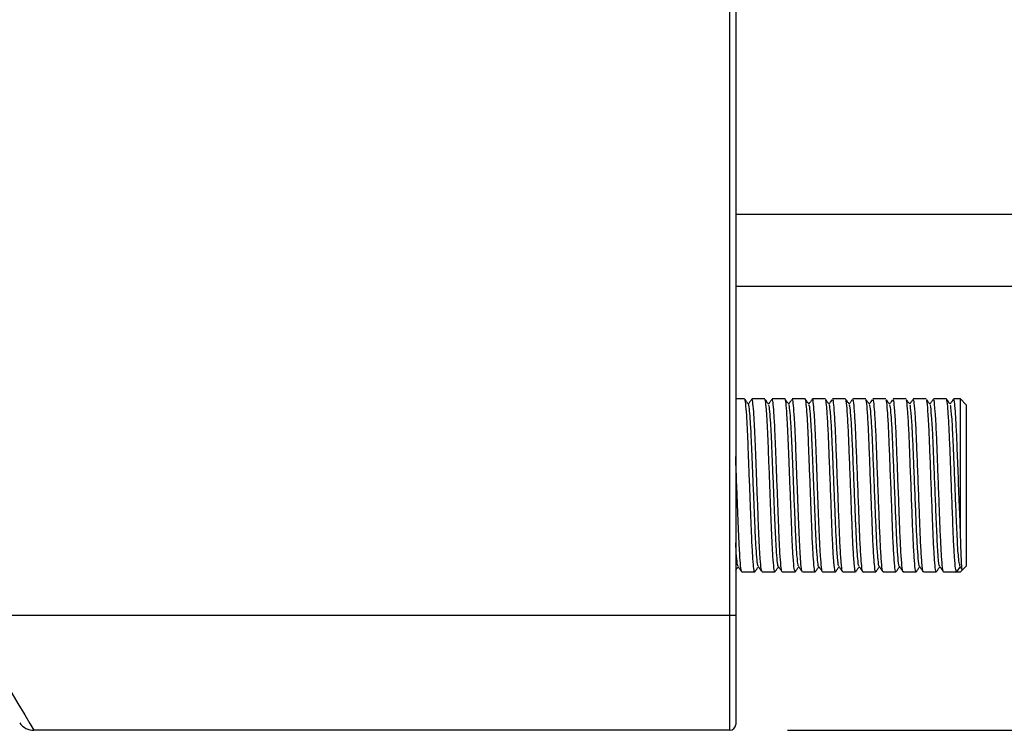
# Model space of a CAD drawing. Units: inches. Extents: x -6 to 281, y 14 to 179.
# Drawn here: x 175 to 192, y 24 to 36 of the extents above; entities that cross this region are included whole.
import ezdxf

# ---------------------------------------------------------------- set-up
doc = ezdxf.new("R2010")
doc.units = ezdxf.units.IN
doc.header["$MEASUREMENT"] = 0
doc.styles.add('CAD_SALES', font='ARIAL.TTF')
doc.styles.get("Standard").update_dxf_attribs({"font": 'ARIAL.TTF'})
doc.dimstyles.new('ISO-25', dxfattribs={"dimtxt": 2.5, "dimasz": 2.5, "dimexe": 1.25, "dimexo": 0.625, "dimtad": 1, "dimtxsty": 'Standard', "dimcen": 2.5, "dimadec": 0, "dimazin": 0, "dimtfac": 1, "dimtmove": 0, "dimatfit": 3, "dimfxl": 1, "dimarcsym": 0})

# ---------------------------------------------------------------- blocks, each defined once
blk = doc.blocks.new('*D32')
at = {"color": 1, "lineweight": -2, "transparency": 16777216}
for p, q in [((188.043, 64.662), (210.598, 64.662)), ((209.598, 61.662), (209.598, 46.393)), ((209.598, 26.662), (209.598, 41.93)), ((188.043, 23.662), (210.598, 23.662))]:
    blk.add_line(p, q, dxfattribs=at)
at = {"color": 1, "transparency": 16777216}
for points in [[(209.098, 61.662), (210.098, 61.662), (209.598, 64.662)], [(209.098, 26.662), (210.098, 26.662), (209.598, 23.662)]]:
    blk.add_solid(points, dxfattribs=at)
at = {"layer": 'Defpoints', "color": 0, "transparency": 16777216}
for p in [(187.043, 64.662), (187.043, 23.662), (209.598, 23.662)]:
    blk.add_point(p, dxfattribs=at)
at = {"color": 0, "transparency": 16777216, "insert": (209.598, 44.162), "char_height": 3, "attachment_point": 5, "style": 'CAD_SALES'}
blk.add_mtext('41.00', dxfattribs=at)

msp = doc.modelspace()

# ---------------------------------------------------------------- linework, layer by layer
for p, q in [((187.043, 25.662), (187.043, 39.062)), ((187.143, 39.062), (187.143, 25.662)), ((192.643, 32.612), (187.143, 32.612)), ((192.643, 31.362), (187.143, 31.362)), ((187.299, 29.412), (187.143, 29.412)), ((187.649, 29.412), (187.425, 29.412)), ((187.999, 29.412), (187.775, 29.412)), ((188.349, 29.412), (188.125, 29.412)), ((188.699, 29.412), (188.475, 29.412)), ((189.049, 29.412), (188.825, 29.412)), ((189.399, 29.412), (189.175, 29.412)), ((189.749, 29.412), (189.525, 29.412)), ((190.099, 29.412), (189.875, 29.412)), ((190.449, 29.412), (190.225, 29.412)), ((190.799, 29.412), (190.575, 29.412)), ((191.043, 29.412), (190.925, 29.412)), ((191.143, 29.312), (191.043, 29.412)), ((191.043, 27.127), (191.043, 29.412)), ((191.143, 29.312), (191.143, 26.512)), ((191.037, 26.502), (190.974, 26.412)), ((191.077, 26.445), (191.143, 26.512)), ((187.25, 26.412), (187.474, 26.412)), ((187.6, 26.412), (187.824, 26.412)), ((187.95, 26.412), (188.174, 26.412)), ((188.3, 26.412), (188.524, 26.412)), ((188.65, 26.412), (188.874, 26.412)), ((189, 26.412), (189.224, 26.412)), ((189.35, 26.412), (189.574, 26.412)), ((189.7, 26.412), (189.924, 26.412)), ((190.05, 26.412), (190.274, 26.412)), ((190.4, 26.412), (190.624, 26.412)), ((190.75, 26.412), (190.974, 26.412)), ((190.974, 26.412), (191.043, 26.412)), ((191.077, 26.445), (191.043, 26.412)), ((173.776, 25.662), (187.043, 25.662)), ((187.043, 23.662), (187.043, 25.662)), ((187.043, 25.662), (187.143, 25.662)), ((187.143, 25.662), (187.143, 23.762)), ((187.043, 23.662), (174.966, 23.662))]:
    msp.add_line(p, q)
at = {"flags": 128}
msp.add_lwpolyline([(173.776, 25.662), (173.983, 25.314), (174.183, 24.978), (174.371, 24.662), (174.541, 24.376), (174.688, 24.129), (174.807, 23.93), (174.894, 23.782), (174.948, 23.692), (174.966, 23.662)], dxfattribs=at)
for centre, radius, start, end in [((174.966, 23.962), 0.3, 215, 270), ((187.043, 23.762), 0.1, 270, 0)]:
    msp.add_arc(centre, radius, start, end)
for points, knots in [([(187.477, 26.422), (187.476, 26.418), (187.47, 26.392), (187.459, 26.457), (187.443, 26.621), (187.426, 26.899), (187.412, 27.249), (187.397, 27.653), (187.38, 28.081), (187.364, 28.492), (187.35, 28.856), (187.334, 29.151), (187.317, 29.34), (187.306, 29.422), (187.3, 29.405), (187.299, 29.403)], [0, 0, 0, 0, 0.015174, 0.101658, 0.191203, 0.280286, 0.365896, 0.453514, 0.543291, 0.63165, 0.716997, 0.805527, 0.895277, 0.982676, 1, 1, 1, 1]), ([(187.365, 29.32), (187.354, 29.335), (187.334, 29.363), (187.314, 29.392), (187.304, 29.406)], [0, 0, 0, 0, 0.521817, 1, 1, 1, 1]), ([(187.418, 29.403), (187.409, 29.39), (187.39, 29.364), (187.372, 29.337), (187.362, 29.323)], [0, 0, 0, 0, 0.48076, 1, 1, 1, 1]), ([(187.597, 26.422), (187.593, 26.432), (187.584, 26.453), (187.569, 26.625), (187.552, 26.898), (187.538, 27.25), (187.523, 27.653), (187.506, 28.081), (187.49, 28.492), (187.476, 28.856), (187.46, 29.151), (187.443, 29.342), (187.431, 29.424), (187.424, 29.402), (187.422, 29.396)], [0, 0, 0, 0, 0.071535, 0.162495, 0.252985, 0.339948, 0.428951, 0.520147, 0.609901, 0.696596, 0.786525, 0.877693, 0.966473, 1, 1, 1, 1]), ([(187.824, 26.425), (187.822, 26.422), (187.815, 26.409), (187.803, 26.51), (187.786, 26.722), (187.77, 27.032), (187.756, 27.406), (187.74, 27.823), (187.723, 28.25), (187.708, 28.645), (187.694, 28.984), (187.677, 29.239), (187.662, 29.391), (187.653, 29.399), (187.649, 29.403)], [0, 0, 0, 0, 0.034128, 0.123623, 0.214837, 0.304129, 0.390944, 0.481246, 0.572299, 0.660503, 0.748063, 0.838923, 0.929556, 1, 1, 1, 1]), ([(187.715, 29.32), (187.704, 29.335), (187.685, 29.362), (187.665, 29.39), (187.656, 29.403)], [0, 0, 0, 0, 0.5405248, 1, 1, 1, 1]), ([(187.772, 29.41), (187.762, 29.395), (187.746, 29.372), (187.724, 29.341), (187.714, 29.327), (187.709, 29.32)], [0, 0, 0, 0, 0.503334, 0.746056, 1, 1, 1, 1]), ([(187.947, 26.423), (187.946, 26.421), (187.941, 26.413), (187.929, 26.512), (187.912, 26.721), (187.896, 27.032), (187.882, 27.406), (187.866, 27.823), (187.849, 28.25), (187.834, 28.645), (187.82, 28.984), (187.803, 29.239), (187.788, 29.391), (187.779, 29.399), (187.775, 29.403)], [0, 0, 0, 0, 0.018683, 0.10961, 0.202282, 0.293002, 0.381205, 0.472951, 0.565461, 0.655074, 0.744035, 0.836347, 0.92843, 1, 1, 1, 1]), ([(188.174, 26.421), (188.17, 26.424), (188.161, 26.432), (188.146, 26.582), (188.129, 26.836), (188.115, 27.175), (188.1, 27.57), (188.083, 27.996), (188.067, 28.413), (188.053, 28.788), (188.037, 29.099), (188.02, 29.312), (188.008, 29.413), (188.001, 29.402), (187.999, 29.398)], [0, 0, 0, 0, 0.0696218, 0.1602354, 0.2511096, 0.3387075, 0.426869, 0.5179122, 0.6082372, 0.6950666, 0.7843247, 0.8755367, 0.9650643, 1, 1, 1, 1]), ([(188.065, 29.32), (188.054, 29.335), (188.036, 29.361), (188.018, 29.387), (188.01, 29.398)], [0, 0, 0, 0, 0.577595, 1, 1, 1, 1]), ([(188.118, 29.403), (188.109, 29.39), (188.09, 29.364), (188.072, 29.337), (188.062, 29.323)], [0, 0, 0, 0, 0.4816123, 1, 1, 1, 1]), ([(188.297, 26.427), (188.294, 26.43), (188.286, 26.438), (188.272, 26.583), (188.255, 26.836), (188.241, 27.175), (188.226, 27.57), (188.209, 27.996), (188.193, 28.413), (188.179, 28.788), (188.163, 29.099), (188.146, 29.312), (188.134, 29.413), (188.127, 29.402), (188.125, 29.398)], [0, 0, 0, 0, 0.054562, 0.146643, 0.238988, 0.328003, 0.417592, 0.510109, 0.601896, 0.690131, 0.780834, 0.873522, 0.964499, 1, 1, 1, 1]), ([(188.524, 26.42), (188.523, 26.418), (188.517, 26.401), (188.506, 26.482), (188.489, 26.67), (188.473, 26.964), (188.459, 27.327), (188.443, 27.738), (188.427, 28.166), (188.411, 28.57), (188.397, 28.921), (188.38, 29.2), (188.364, 29.363), (188.354, 29.43), (188.349, 29.411), (188.349, 29.411)], [0, 0, 0, 0, 0.016803, 0.105551, 0.196719, 0.286681, 0.373385, 0.463116, 0.554321, 0.643365, 0.730313, 0.820787, 0.911766, 0.999666, 1, 1, 1, 1]), ([(188.415, 29.32), (188.404, 29.335), (188.383, 29.365), (188.362, 29.395), (188.351, 29.41)], [0, 0, 0, 0, 0.499986, 1, 1, 1, 1]), ([(188.472, 29.41), (188.462, 29.395), (188.442, 29.366), (188.422, 29.337), (188.412, 29.323)], [0, 0, 0, 0, 0.522306, 1, 1, 1, 1]), ([(188.65, 26.42), (188.649, 26.418), (188.643, 26.401), (188.632, 26.482), (188.615, 26.67), (188.599, 26.964), (188.585, 27.327), (188.569, 27.738), (188.553, 28.166), (188.537, 28.57), (188.523, 28.921), (188.506, 29.2), (188.49, 29.363), (188.48, 29.43), (188.475, 29.411), (188.475, 29.411)], [0, 0, 0, 0, 0.016803, 0.105551, 0.196719, 0.286681, 0.373385, 0.463116, 0.554321, 0.643365, 0.730313, 0.820788, 0.911766, 0.999666, 1, 1, 1, 1]), ([(188.874, 26.429), (188.871, 26.426), (188.863, 26.418), (188.847, 26.565), (188.828, 26.847), (188.812, 27.239), (188.795, 27.696), (188.776, 28.177), (188.759, 28.629), (188.743, 29.012), (188.724, 29.272), (188.71, 29.403), (188.702, 29.4), (188.699, 29.398)], [0, 0, 0, 0, 0.051896, 0.153419, 0.25561, 0.353788, 0.454032, 0.556578, 0.656295, 0.754884, 0.857251, 0.947463, 1, 1, 1, 1]), ([(188.765, 29.32), (188.754, 29.335), (188.735, 29.362), (188.715, 29.39), (188.706, 29.403)], [0, 0, 0, 0, 0.541499, 1, 1, 1, 1]), ([(188.814, 29.398), (188.806, 29.387), (188.789, 29.362), (188.772, 29.337), (188.762, 29.323)], [0, 0, 0, 0, 0.4472811, 1, 1, 1, 1]), ([(188.997, 26.43), (188.995, 26.428), (188.988, 26.423), (188.973, 26.566), (188.955, 26.846), (188.938, 27.239), (188.921, 27.696), (188.902, 28.177), (188.885, 28.629), (188.869, 29.012), (188.85, 29.272), (188.836, 29.403), (188.828, 29.4), (188.825, 29.398)], [0, 0, 0, 0, 0.0365831, 0.1397457, 0.2435875, 0.3433509, 0.4452141, 0.5494157, 0.6507439, 0.7509255, 0.8549456, 0.9466148, 1, 1, 1, 1]), ([(189.224, 26.429), (189.222, 26.425), (189.214, 26.412), (189.199, 26.546), (189.18, 26.817), (189.164, 27.201), (189.147, 27.654), (189.128, 28.135), (189.11, 28.591), (189.094, 28.982), (189.075, 29.262), (189.06, 29.407), (189.052, 29.397), (189.049, 29.394)], [0, 0, 0, 0, 0.043095, 0.14433, 0.246691, 0.345224, 0.445047, 0.547615, 0.647796, 0.746049, 0.84829, 0.949776, 1, 1, 1, 1]), ([(189.115, 29.32), (189.104, 29.335), (189.085, 29.363), (189.065, 29.39), (189.056, 29.403)], [0, 0, 0, 0, 0.538233, 1, 1, 1, 1]), ([(189.169, 29.405), (189.16, 29.391), (189.141, 29.364), (189.122, 29.337), (189.112, 29.323)], [0, 0, 0, 0, 0.4928574, 1, 1, 1, 1]), ([(189.347, 26.428), (189.346, 26.426), (189.339, 26.416), (189.325, 26.548), (189.306, 26.816), (189.29, 27.202), (189.273, 27.654), (189.254, 28.135), (189.236, 28.591), (189.22, 28.982), (189.201, 29.262), (189.186, 29.407), (189.178, 29.397), (189.175, 29.394)], [0, 0, 0, 0, 0.02775, 0.130608, 0.234611, 0.334723, 0.436148, 0.54036, 0.642148, 0.741976, 0.845858, 0.948971, 1, 1, 1, 1]), ([(189.574, 26.428), (189.572, 26.423), (189.565, 26.406), (189.551, 26.529), (189.532, 26.787), (189.515, 27.164), (189.498, 27.612), (189.479, 28.093), (189.462, 28.553), (189.446, 28.951), (189.427, 29.243), (189.411, 29.401), (189.402, 29.396), (189.399, 29.395)], [0, 0, 0, 0, 0.034336, 0.135226, 0.237698, 0.336656, 0.436005, 0.538535, 0.639126, 0.737114, 0.839171, 0.940931, 1, 1, 1, 1]), ([(189.465, 29.32), (189.454, 29.335), (189.435, 29.362), (189.416, 29.388), (189.408, 29.4)], [0, 0, 0, 0, 0.558209, 1, 1, 1, 1]), ([(189.512, 29.395), (189.505, 29.385), (189.488, 29.361), (189.472, 29.337), (189.462, 29.323)], [0, 0, 0, 0, 0.420062, 1, 1, 1, 1]), ([(189.697, 26.424), (189.696, 26.422), (189.69, 26.41), (189.677, 26.531), (189.658, 26.787), (189.641, 27.164), (189.624, 27.612), (189.605, 28.093), (189.588, 28.553), (189.572, 28.951), (189.553, 29.243), (189.537, 29.401), (189.528, 29.396), (189.525, 29.395)], [0, 0, 0, 0, 0.018922, 0.121423, 0.225531, 0.326068, 0.427003, 0.53117, 0.633366, 0.732918, 0.836604, 0.939988, 1, 1, 1, 1]), ([(189.924, 26.425), (189.923, 26.421), (189.916, 26.401), (189.902, 26.513), (189.883, 26.758), (189.866, 27.128), (189.85, 27.57), (189.831, 28.051), (189.813, 28.514), (189.797, 28.919), (189.779, 29.222), (189.762, 29.394), (189.753, 29.396), (189.749, 29.397)], [0, 0, 0, 0, 0.025637, 0.126146, 0.228686, 0.328135, 0.426998, 0.529449, 0.630413, 0.728224, 0.830057, 0.932052, 1, 1, 1, 1]), ([(189.815, 29.32), (189.804, 29.335), (189.785, 29.361), (189.767, 29.388), (189.759, 29.4)], [0, 0, 0, 0, 0.563225, 1, 1, 1, 1]), ([(189.865, 29.399), (189.857, 29.388), (189.839, 29.362), (189.822, 29.337), (189.812, 29.323)], [0, 0, 0, 0, 0.454902, 1, 1, 1, 1]), ([(190.05, 26.425), (190.049, 26.421), (190.042, 26.401), (190.028, 26.513), (190.009, 26.758), (189.992, 27.128), (189.976, 27.57), (189.957, 28.051), (189.939, 28.514), (189.923, 28.919), (189.905, 29.222), (189.888, 29.394), (189.879, 29.396), (189.875, 29.397)], [0, 0, 0, 0, 0.025637, 0.126146, 0.228687, 0.328136, 0.426998, 0.529449, 0.630413, 0.728224, 0.830057, 0.932052, 1, 1, 1, 1]), ([(190.274, 26.422), (190.273, 26.419), (190.267, 26.396), (190.254, 26.498), (190.235, 26.731), (190.218, 27.092), (190.201, 27.529), (190.183, 28.008), (190.164, 28.475), (190.149, 28.887), (190.13, 29.2), (190.113, 29.387), (190.103, 29.396), (190.099, 29.4)], [0, 0, 0, 0, 0.017009, 0.117099, 0.219668, 0.319582, 0.418036, 0.520367, 0.621667, 0.719391, 0.82096, 0.92315, 1, 1, 1, 1]), ([(190.165, 29.32), (190.154, 29.335), (190.135, 29.362), (190.116, 29.389), (190.108, 29.4)], [0, 0, 0, 0, 0.557788, 1, 1, 1, 1]), ([(190.218, 29.403), (190.209, 29.39), (190.19, 29.364), (190.172, 29.337), (190.162, 29.323)], [0, 0, 0, 0, 0.4840008, 1, 1, 1, 1]), ([(190.4, 26.422), (190.399, 26.419), (190.393, 26.396), (190.38, 26.498), (190.361, 26.731), (190.344, 27.092), (190.328, 27.529), (190.309, 28.008), (190.291, 28.475), (190.275, 28.887), (190.256, 29.2), (190.239, 29.387), (190.229, 29.396), (190.225, 29.4)], [0, 0, 0, 0, 0.017009, 0.117099, 0.219668, 0.319583, 0.418036, 0.520368, 0.621667, 0.719391, 0.82096, 0.92315, 1, 1, 1, 1]), ([(190.624, 26.427), (190.622, 26.423), (190.615, 26.406), (190.602, 26.517), (190.584, 26.75), (190.568, 27.092), (190.552, 27.509), (190.534, 27.975), (190.516, 28.44), (190.5, 28.873), (190.48, 29.213), (190.462, 29.402), (190.452, 29.393), (190.449, 29.389)], [0, 0, 0, 0, 0.032839, 0.128087, 0.225074, 0.319451, 0.412391, 0.513618, 0.614181, 0.710937, 0.824934, 0.939472, 1, 1, 1, 1]), ([(190.515, 29.32), (190.504, 29.335), (190.486, 29.361), (190.467, 29.388), (190.459, 29.399)], [0, 0, 0, 0, 0.5677069, 1, 1, 1, 1]), ([(190.57, 29.406), (190.56, 29.392), (190.541, 29.365), (190.522, 29.337), (190.512, 29.323)], [0, 0, 0, 0, 0.4989466, 1, 1, 1, 1]), ([(190.747, 26.423), (190.747, 26.422), (190.74, 26.409), (190.728, 26.519), (190.71, 26.749), (190.694, 27.092), (190.678, 27.509), (190.66, 27.975), (190.642, 28.44), (190.626, 28.873), (190.606, 29.213), (190.588, 29.402), (190.578, 29.393), (190.575, 29.389)], [0, 0, 0, 0, 0.017371, 0.114142, 0.21268, 0.308567, 0.402994, 0.50584, 0.60801, 0.706314, 0.822134, 0.938504, 1, 1, 1, 1]), ([(190.974, 26.412), (190.969, 26.424), (190.958, 26.45), (190.94, 26.654), (190.923, 26.959), (190.908, 27.355), (190.89, 27.811), (190.872, 28.285), (190.856, 28.713), (190.839, 29.063), (190.822, 29.3), (190.808, 29.414), (190.801, 29.4), (190.799, 29.397)], [0, 0, 0, 0, 0.093577, 0.190398, 0.286147, 0.378415, 0.47867, 0.579981, 0.677526, 0.771699, 0.868623, 0.963957, 1, 1, 1, 1]), ([(190.865, 29.32), (190.854, 29.335), (190.836, 29.36), (190.818, 29.386), (190.811, 29.397)], [0, 0, 0, 0, 0.585403, 1, 1, 1, 1]), ([(190.917, 29.402), (190.908, 29.389), (190.89, 29.363), (190.872, 29.337), (190.862, 29.323)], [0, 0, 0, 0, 0.472039, 1, 1, 1, 1]), ([(191.043, 27.127), (191.037, 27.293), (191.023, 27.63), (191.001, 28.201), (190.983, 28.69), (190.965, 29.063), (190.948, 29.3), (190.934, 29.414), (190.927, 29.4), (190.925, 29.397)], [0, 0, 0, 0, 0.172115, 0.350054, 0.521989, 0.661584, 0.805257, 0.946573, 1, 1, 1, 1]), ([(187.534, 26.512), (187.53, 26.521), (187.521, 26.541), (187.506, 26.703), (187.489, 26.959), (187.475, 27.289), (187.46, 27.668), (187.443, 28.071), (187.427, 28.457), (187.413, 28.799), (187.397, 29.077), (187.38, 29.252), (187.37, 29.33), (187.365, 29.319), (187.365, 29.319)], [0, 0, 0, 0, 0.073534, 0.167631, 0.261241, 0.351201, 0.443272, 0.537613, 0.630462, 0.720146, 0.813175, 0.907487, 0.999328, 1, 1, 1, 1]), ([(187.884, 26.512), (187.883, 26.511), (187.877, 26.503), (187.866, 26.596), (187.849, 26.793), (187.833, 27.085), (187.819, 27.437), (187.803, 27.829), (187.786, 28.229), (187.771, 28.601), (187.757, 28.92), (187.74, 29.159), (187.726, 29.296), (187.718, 29.304), (187.715, 29.307)], [0, 0, 0, 0, 0.0179487, 0.1105288, 0.2048861, 0.2972554, 0.3870614, 0.4804753, 0.5746673, 0.6659098, 0.7564868, 0.8504782, 0.944235, 1, 1, 1, 1]), ([(188.234, 26.516), (188.231, 26.519), (188.223, 26.527), (188.209, 26.663), (188.192, 26.901), (188.178, 27.219), (188.163, 27.59), (188.146, 27.991), (188.13, 28.383), (188.116, 28.735), (188.1, 29.028), (188.083, 29.226), (188.072, 29.32), (188.066, 29.312), (188.065, 29.311)], [0, 0, 0, 0, 0.054905, 0.148642, 0.242649, 0.333265, 0.424465, 0.518646, 0.612085, 0.701906, 0.79424, 0.888596, 0.98121, 1, 1, 1, 1]), ([(188.584, 26.504), (188.584, 26.504), (188.579, 26.492), (188.569, 26.57), (188.552, 26.744), (188.536, 27.021), (188.522, 27.362), (188.506, 27.749), (188.49, 28.151), (188.474, 28.53), (188.46, 28.862), (188.443, 29.119), (188.428, 29.282), (188.419, 29.303), (188.415, 29.312)], [0, 0, 0, 0, 0.000087, 0.091866, 0.186148, 0.279183, 0.368848, 0.461643, 0.555964, 0.648049, 0.737966, 0.831531, 0.925618, 1, 1, 1, 1]), ([(188.934, 26.519), (188.932, 26.517), (188.925, 26.512), (188.91, 26.647), (188.892, 26.91), (188.875, 27.28), (188.858, 27.709), (188.839, 28.162), (188.822, 28.586), (188.806, 28.946), (188.787, 29.189), (188.774, 29.308), (188.767, 29.307), (188.765, 29.307)], [0, 0, 0, 0, 0.036332, 0.141377, 0.247113, 0.348695, 0.452415, 0.558518, 0.661694, 0.763701, 0.869619, 0.96296, 1, 1, 1, 1]), ([(189.284, 26.517), (189.283, 26.515), (189.276, 26.506), (189.262, 26.63), (189.243, 26.882), (189.227, 27.244), (189.21, 27.669), (189.191, 28.122), (189.173, 28.55), (189.157, 28.918), (189.138, 29.18), (189.124, 29.312), (189.117, 29.306), (189.115, 29.305)], [0, 0, 0, 0, 0.02723, 0.131988, 0.237911, 0.339871, 0.443167, 0.549304, 0.652971, 0.754642, 0.860441, 0.965459, 1, 1, 1, 1]), ([(189.634, 26.513), (189.633, 26.512), (189.627, 26.5), (189.614, 26.614), (189.595, 26.854), (189.578, 27.209), (189.561, 27.63), (189.542, 28.082), (189.525, 28.515), (189.509, 28.889), (189.49, 29.161), (189.475, 29.306), (189.467, 29.304), (189.465, 29.303)], [0, 0, 0, 0, 0.018133, 0.122523, 0.228548, 0.330936, 0.43373, 0.539816, 0.643895, 0.745278, 0.850875, 0.956164, 1, 1, 1, 1]), ([(189.984, 26.509), (189.984, 26.508), (189.978, 26.494), (189.965, 26.599), (189.946, 26.827), (189.929, 27.175), (189.913, 27.591), (189.894, 28.042), (189.876, 28.478), (189.86, 28.859), (189.842, 29.142), (189.826, 29.299), (189.818, 29.302), (189.815, 29.303)], [0, 0, 0, 0, 0.009112, 0.113104, 0.219199, 0.322094, 0.424383, 0.530386, 0.634849, 0.736049, 0.841412, 0.946943, 1, 1, 1, 1]), ([(190.334, 26.504), (190.334, 26.504), (190.329, 26.489), (190.317, 26.586), (190.298, 26.801), (190.281, 27.141), (190.265, 27.552), (190.246, 28.002), (190.228, 28.441), (190.212, 28.829), (190.193, 29.122), (190.177, 29.292), (190.168, 29.301), (190.165, 29.304)], [0, 0, 0, 0, 0.000204, 0.103753, 0.209867, 0.313235, 0.415091, 0.52096, 0.625761, 0.726862, 0.831941, 0.937663, 1, 1, 1, 1]), ([(190.684, 26.513), (190.683, 26.511), (190.676, 26.497), (190.659, 26.654), (190.636, 27.011), (190.617, 27.489), (190.597, 27.971), (190.579, 28.408), (190.563, 28.815), (190.543, 29.133), (190.526, 29.307), (190.517, 29.301), (190.515, 29.299)], [0, 0, 0, 0, 0.016562, 0.148368, 0.280682, 0.408642, 0.513513, 0.617695, 0.717932, 0.836033, 0.954693, 1, 1, 1, 1]), ([(191.034, 26.516), (191.028, 26.535), (191.015, 26.578), (190.991, 26.901), (190.973, 27.343), (190.953, 27.817), (190.935, 28.262), (190.917, 28.71), (190.897, 29.087), (190.877, 29.304), (190.868, 29.296), (190.865, 29.294)], [0, 0, 0, 0, 0.113139, 0.246309, 0.374217, 0.478087, 0.583052, 0.684112, 0.814679, 0.947631, 1, 1, 1, 1]), ([(187.247, 26.427), (187.245, 26.426), (187.239, 26.425), (187.225, 26.545), (187.209, 26.777), (187.193, 27.102), (187.179, 27.486), (187.161, 27.939), (187.15, 28.245), (187.143, 28.412)], [0, 0, 0, 0, 0.0604188, 0.2125979, 0.366463, 0.515907, 0.663337, 0.816566, 1, 1, 1, 1]), ([(191.075, 26.45), (191.074, 26.452), (191.069, 26.46), (191.06, 26.59), (191.05, 26.844), (191.045, 27.053), (191.043, 27.127)], [0, 0, 0, 0, 0.118249, 0.46197, 0.809389, 1, 1, 1, 1]), ([(187.184, 26.516), (187.182, 26.516), (187.175, 26.514), (187.162, 26.631), (187.15, 26.775), (187.144, 26.898), (187.143, 26.916)], [0, 0, 0, 0, 0.150619, 0.539007, 0.931699, 1, 1, 1, 1]), ([(187.143, 26.437), (187.148, 26.444), (187.163, 26.465), (187.177, 26.486), (187.187, 26.5)], [0, 0, 0, 0, 0.342382, 1, 1, 1, 1]), ([(187.184, 26.504), (187.195, 26.489), (187.216, 26.458), (187.237, 26.428), (187.247, 26.413)], [0, 0, 0, 0, 0.499986, 1, 1, 1, 1]), ([(187.476, 26.413), (187.487, 26.428), (187.507, 26.457), (187.527, 26.486), (187.537, 26.5)], [0, 0, 0, 0, 0.522306, 1, 1, 1, 1]), ([(187.534, 26.504), (187.545, 26.489), (187.566, 26.458), (187.587, 26.428), (187.597, 26.413)], [0, 0, 0, 0, 0.4999857, 1, 1, 1, 1]), ([(187.826, 26.413), (187.837, 26.428), (187.857, 26.457), (187.877, 26.486), (187.887, 26.5)], [0, 0, 0, 0, 0.522352, 1, 1, 1, 1]), ([(187.884, 26.504), (187.895, 26.489), (187.916, 26.458), (187.937, 26.428), (187.947, 26.413)], [0, 0, 0, 0, 0.499986, 1, 1, 1, 1]), ([(188.177, 26.413), (188.187, 26.428), (188.207, 26.457), (188.227, 26.486), (188.237, 26.5)], [0, 0, 0, 0, 0.522437, 1, 1, 1, 1]), ([(188.234, 26.504), (188.245, 26.489), (188.266, 26.458), (188.287, 26.428), (188.297, 26.413)], [0, 0, 0, 0, 0.499978, 1, 1, 1, 1]), ([(188.526, 26.413), (188.537, 26.428), (188.557, 26.457), (188.577, 26.486), (188.587, 26.5)], [0, 0, 0, 0, 0.522289, 1, 1, 1, 1]), ([(188.584, 26.504), (188.595, 26.489), (188.616, 26.458), (188.637, 26.428), (188.647, 26.413)], [0, 0, 0, 0, 0.499989, 1, 1, 1, 1]), ([(188.876, 26.413), (188.887, 26.428), (188.907, 26.457), (188.927, 26.486), (188.937, 26.5)], [0, 0, 0, 0, 0.522305, 1, 1, 1, 1]), ([(188.934, 26.504), (188.945, 26.489), (188.966, 26.458), (188.987, 26.428), (188.997, 26.413)], [0, 0, 0, 0, 0.499986, 1, 1, 1, 1]), ([(189.226, 26.413), (189.237, 26.428), (189.257, 26.457), (189.277, 26.486), (189.287, 26.5)], [0, 0, 0, 0, 0.522306, 1, 1, 1, 1]), ([(189.284, 26.504), (189.295, 26.489), (189.316, 26.458), (189.337, 26.428), (189.347, 26.413)], [0, 0, 0, 0, 0.499985, 1, 1, 1, 1]), ([(189.576, 26.413), (189.587, 26.428), (189.607, 26.457), (189.627, 26.486), (189.637, 26.5)], [0, 0, 0, 0, 0.522352, 1, 1, 1, 1]), ([(189.634, 26.504), (189.645, 26.489), (189.666, 26.458), (189.687, 26.428), (189.697, 26.413)], [0, 0, 0, 0, 0.4999855, 1, 1, 1, 1]), ([(189.927, 26.413), (189.937, 26.428), (189.957, 26.457), (189.977, 26.486), (189.987, 26.5)], [0, 0, 0, 0, 0.5222214, 1, 1, 1, 1]), ([(189.984, 26.504), (189.995, 26.489), (190.016, 26.458), (190.037, 26.428), (190.047, 26.413)], [0, 0, 0, 0, 0.4999791, 1, 1, 1, 1]), ([(190.276, 26.413), (190.287, 26.428), (190.307, 26.457), (190.327, 26.486), (190.337, 26.5)], [0, 0, 0, 0, 0.522289, 1, 1, 1, 1]), ([(190.334, 26.504), (190.345, 26.489), (190.366, 26.458), (190.387, 26.428), (190.397, 26.413)], [0, 0, 0, 0, 0.499989, 1, 1, 1, 1]), ([(190.626, 26.413), (190.637, 26.428), (190.657, 26.457), (190.677, 26.486), (190.687, 26.5)], [0, 0, 0, 0, 0.522305, 1, 1, 1, 1]), ([(190.684, 26.504), (190.695, 26.489), (190.716, 26.458), (190.737, 26.428), (190.747, 26.413)], [0, 0, 0, 0, 0.499985, 1, 1, 1, 1]), ([(191.034, 26.504), (191.045, 26.489), (191.058, 26.47), (191.071, 26.452), (191.073, 26.448)], [0, 0, 0, 0, 0.815889, 1, 1, 1, 1])]:
    msp.add_open_spline(points, degree=3, knots=knots)

# ---------------------------------------------------------------- dimensions: what is measured, and where the dimension line sits
at = {"color": 0}
dim = msp.add_linear_dim(base=(209.598, 23.662), p1=(187.043, 64.662), p2=(187.043, 23.662), angle=90, dimstyle='ISO-25', override={"dimtxt": 3, "dimasz": 3, "dimexe": 1, "dimexo": 1, "dimgap": 0.7, "dimtih": 1, "dimtoh": 1, "dimzin": 0, "dimdsep": 46, "dimtxsty": 'CAD_SALES', "dimclrd": 1, "dimclre": 1, "dimadec": 2, "dimtzin": 0}, dxfattribs=at)
dim.commit()
dim.dimension.update_dxf_attribs({"geometry": '*D32', "text_midpoint": (209.598, 44.162)})

doc.saveas('drawing.dxf')
